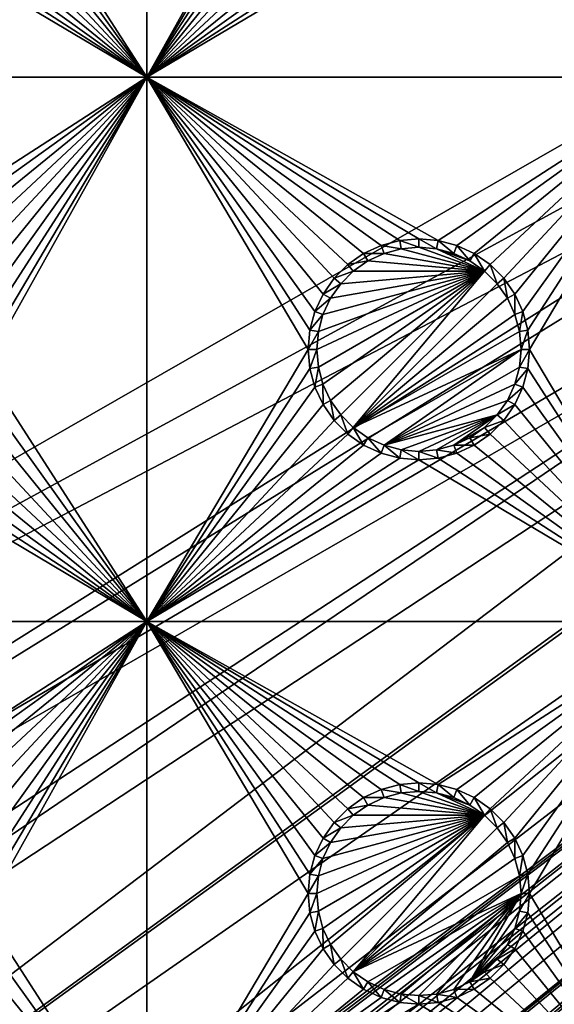
# Model space of a CAD drawing. Extents: x -150 to 150, y -570 to 0.
# Drawn here: x -101 to -86, y -513 to -486 of the extents above; entities that cross this region are included whole.
import ezdxf

# ---------------------------------------------------------------- set-up
doc = ezdxf.new("R2010")
doc.units = 0
for name, color, linetype in [('L2', 7, 'CONTINUOUS'), ('L3', 7, 'CONTINUOUS'), ('L5', 7, 'CONTINUOUS')]:
    doc.layers.add(name, color=color, linetype=linetype)

msp = doc.modelspace()

# ---------------------------------------------------------------- linework, layer by layer
at = {"layer": 'L2', "color": 250}
for points in [[(135.1, -332.2013, -61.37), (135.1, -567.3987, -61.37), (-135.1, -332.2013, -61.37)], [(-135.1, -332.2013, -61.37), (135.1, -567.3987, -61.37), (-135.1, -567.3987, -61.37)], [(-75, -482.8, -54.07), (-146.998, -375.5046, -59.3572), (-146.998, -524.0954, -59.3572)], [(-146.998, -524.0954, -59.3572), (-74.83684, -484.7713, -54.07), (-75, -482.8, -54.07)], [(-146.998, -524.0954, -59.3572), (-74.50028, -486.1012, -54.07), (-74.83684, -484.7713, -54.07)], [(-146.9973, -531.6492, -59.35775), (-74.50028, -486.1012, -54.07), (-146.998, -524.0954, -59.3572)], [(-146.9973, -531.6492, -59.35775), (-74.34893, -486.6991, -54.07), (-74.50028, -486.1012, -54.07)], [(-73.55031, -488.5177, -54.07), (-74.34893, -486.6991, -54.07), (-146.9973, -531.6492, -59.35775)], [(-73.14195, -489.1418, -54.07), (-73.55031, -488.5177, -54.07), (-146.9973, -531.6492, -59.35775)], [(-146.9968, -537.4272, -59.35818), (-73.14195, -489.1418, -54.07), (-146.9973, -531.6492, -59.35775)], [(-146.9963, -539.2034, -59.35853), (-73.14195, -489.1418, -54.07), (-146.9968, -537.4272, -59.35818)], [(-146.9963, -539.2034, -59.35853), (-72.4634, -490.1787, -54.07), (-73.14195, -489.1418, -54.07)], [(-146.9946, -546.7616, -59.36004), (-72.4634, -490.1787, -54.07), (-146.9963, -539.2034, -59.35853)], [(-146.9946, -546.7616, -59.36004), (-71.11353, -491.6414, -54.07), (-72.4634, -490.1787, -54.07)], [(-71.01883, -491.7149, -54.07), (-71.11353, -491.6414, -54.07), (-146.9946, -546.7616, -59.36004)], [(-71.01883, -491.7149, -54.07), (-146.9946, -546.7616, -59.36004), (-69.54526, -492.8577, -54.07)], [(-69.54526, -492.8577, -54.07), (-146.9946, -546.7616, -59.36004), (-146.9929, -554.3161, -59.36155)], [(-69.54526, -492.8577, -54.07), (-146.9929, -554.3161, -59.36155), (-68.25236, -493.5895, -54.07)], [(-66.98655, -494.0811, -54.07), (-68.25236, -493.5895, -54.07), (-146.9929, -554.3161, -59.36155)], [(-146.9929, -554.3161, -59.36155), (-146.9919, -554.6125, -59.36179), (-66.98655, -494.0811, -54.07)], [(-66.98655, -494.0811, -54.07), (-146.9919, -554.6125, -59.36179), (-146.9909, -554.9026, -59.36245)], [(-66.98655, -494.0811, -54.07), (-146.9909, -554.9026, -59.36245), (-146.8677, -556.4143, -59.36623)], [(-146.8677, -556.4143, -59.36623), (-146.8392, -556.7643, -59.36711), (-66.98655, -494.0811, -54.07)], [(-66.98655, -494.0811, -54.07), (-146.8392, -556.7643, -59.36711), (-146.6794, -557.4109, -59.3682)], [(-66.98655, -494.0811, -54.07), (-146.6794, -557.4109, -59.3682), (-66.4067, -494.3063, -54.07)], [(-66.4067, -494.3063, -54.07), (-146.6794, -557.4109, -59.3682), (-146.569, -557.8578, -59.36896)], [(-66.4067, -494.3063, -54.07), (-146.569, -557.8578, -59.36896), (-146.3658, -558.6801, -59.37036)], [(-146.1203, -559.2611, -59.37101), (-66.4067, -494.3063, -54.07), (-146.3658, -558.6801, -59.37036)], [(-145.6748, -560.3157, -59.3722), (-66.4067, -494.3063, -54.07), (-146.1203, -559.2611, -59.37101)], [(-145.6748, -560.3157, -59.3722), (-65.68722, -494.4559, -54.07), (-66.4067, -494.3063, -54.07)], [(-64.46198, -494.7106, -54.07), (-65.68722, -494.4559, -54.07), (-145.6748, -560.3157, -59.3722)], [(-64.46198, -494.7106, -54.07), (-145.6748, -560.3157, -59.3722), (-64.35584, -494.7171, -54.07)], [(-64.35584, -494.7171, -54.07), (-145.6748, -560.3157, -59.3722), (-145.6732, -560.3194, -59.37221)], [(-145.6732, -560.3194, -59.37221), (-145.561, -560.4997, -59.37232), (-64.35584, -494.7171, -54.07)], [(-64.35584, -494.7171, -54.07), (-145.561, -560.4997, -59.37232), (-144.7794, -561.7549, -59.3731)], [(-64.35584, -494.7171, -54.07), (-144.7794, -561.7549, -59.3731), (-144.6355, -561.986, -59.37325)], [(-144.6355, -561.986, -59.37325), (-144.4989, -562.1662, -59.37331), (-64.35584, -494.7171, -54.07)], [(-64.35584, -494.7171, -54.07), (-144.4989, -562.1662, -59.37331), (-143.9127, -562.8068, -59.37332)], [(-64.35584, -494.7171, -54.07), (-143.9127, -562.8068, -59.37332), (-143.8392, -562.8871, -59.37332)], [(-142.7871, -563.9184, -59.37311), (-64.35584, -494.7171, -54.07), (-143.8392, -562.8871, -59.37332)], [(-142.7871, -563.9184, -59.37311), (-63, -494.8, -54.07), (-64.35584, -494.7171, -54.07)], [(-141.6248, -564.829, -59.37242), (-63, -494.8, -54.07), (-142.7871, -563.9184, -59.37311)], [(-141.6248, -564.829, -59.37242), (-140.815, -565.3172, -59.37163), (-63, -494.8, -54.07)], [(-63, -494.8, -54.07), (-140.815, -565.3172, -59.37163), (-140.7901, -565.3282, -59.37159)], [(-63, -494.8, -54.07), (-140.7901, -565.3282, -59.37159), (-62.16535, -494.8, -54.07)], [(-62.16535, -494.8, -54.07), (-140.7901, -565.3282, -59.37159), (-139.9492, -565.702, -59.37039)], [(-62.16535, -494.8, -54.07), (-139.9492, -565.702, -59.37039), (-139.4373, -565.9296, -59.36966)], [(-138.977, -566.1342, -59.36901), (-62.16535, -494.8, -54.07), (-139.4373, -565.9296, -59.36966)], [(-138.1599, -566.344, -59.36726), (-61.3307, -494.8, -54.07), (-138.977, -566.1342, -59.36901)], [(-138.977, -566.1342, -59.36901), (-61.3307, -494.8, -54.07), (-62.16535, -494.8, -54.07)], [(-61.3307, -494.8, -54.07), (-138.1599, -566.344, -59.36726), (-138.0305, -566.3772, -59.36699)], [(-138.0305, -566.3772, -59.36699), (-137.0656, -566.6249, -59.36493), (-61.3307, -494.8, -54.07)], [(-61.3307, -494.8, -54.07), (-137.0656, -566.6249, -59.36493), (-136.5805, -566.6668, -59.36337)], [(-61.3307, -494.8, -54.07), (-136.5805, -566.6668, -59.36337), (-60.49605, -494.8, -54.07)], [(-60.49605, -494.8, -54.07), (-136.5805, -566.6668, -59.36337), (-136.2621, -566.6943, -59.36235)], [(-60.49605, -494.8, -54.07), (-136.2621, -566.6943, -59.36235), (-135.1033, -566.7945, -59.35864)], [(-134.7192, -566.7961, -59.35752), (-60.49605, -494.8, -54.07), (-135.1033, -566.7945, -59.35864)], [(-134.3202, -566.798, -59.3572), (-59.6614, -494.8, -54.07), (-134.7192, -566.7961, -59.35752)], [(-134.7192, -566.7961, -59.35752), (-59.6614, -494.8, -54.07), (-60.49605, -494.8, -54.07)], [(-59.6614, -494.8, -54.07), (-134.3202, -566.798, -59.3572), (59.6614, -494.8, -54.07)], [(59.6614, -494.8, -54.07), (-134.3202, -566.798, -59.3572), (134.3202, -566.798, -59.3572)]]:
    msp.add_3dface(points, dxfattribs=at)
at = {"layer": 'L3', "color": 250}
for points in [[(120.3, -560.3, -71.27), (120.3, -339.3, -71.27), (-120.3, -560.3, -71.27)], [(-120.3, -560.3, -71.27), (120.3, -339.3, -71.27), (-120.3, -339.3, -71.27)], [(-97.5, -472.3, -72.87), (-97.5, -487.3, -72.87), (-101.9963, -480.3296, -72.87)], [(-93.00366, -479.2704, -72.87), (-97.5, -487.3, -72.87), (-97.5, -472.3, -72.87)], [(-82.5, -487.3, -72.87), (-86.95, -479.8, -72.87), (-82.5, -472.3, -72.87)], [(-93.00366, -479.2704, -72.87), (-93.05, -479.8, -72.87), (-97.5, -487.3, -72.87)], [(-97.5, -487.3, -72.87), (-93.05, -479.8, -72.87), (-93.00366, -480.3296, -72.87)], [(-82.5, -487.3, -72.87), (-86.99634, -480.3296, -72.87), (-86.95, -479.8, -72.87)], [(-97.5, -487.3, -72.87), (-102.1339, -480.8432, -72.87), (-101.9963, -480.3296, -72.87)], [(-97.5, -487.3, -72.87), (-93.00366, -480.3296, -72.87), (-92.86606, -480.8432, -72.87)], [(-87.13394, -480.8432, -72.87), (-86.99634, -480.3296, -72.87), (-82.5, -487.3, -72.87)], [(-97.5, -487.3, -72.87), (-102.3586, -481.325, -72.87), (-102.1339, -480.8432, -72.87)], [(-92.86606, -480.8432, -72.87), (-92.64138, -481.325, -72.87), (-97.5, -487.3, -72.87)], [(-82.5, -487.3, -72.87), (-87.35862, -481.325, -72.87), (-87.13394, -480.8432, -72.87)], [(-102.6636, -481.7605, -72.87), (-102.3586, -481.325, -72.87), (-97.5, -487.3, -72.87)], [(-97.5, -487.3, -72.87), (-92.64138, -481.325, -72.87), (-92.33644, -481.7605, -72.87)], [(-82.5, -487.3, -72.87), (-87.66356, -481.7605, -72.87), (-87.35862, -481.325, -72.87)], [(-103.0395, -482.1364, -72.87), (-102.6636, -481.7605, -72.87), (-97.5, -487.3, -72.87)], [(-97.5, -487.3, -72.87), (-92.33644, -481.7605, -72.87), (-91.9605, -482.1364, -72.87)], [(-82.5, -487.3, -72.87), (-88.0395, -482.1364, -72.87), (-87.66356, -481.7605, -72.87)], [(-97.5, -487.3, -72.87), (-103.475, -482.4414, -72.87), (-103.0395, -482.1364, -72.87)], [(-91.9605, -482.1364, -72.87), (-91.525, -482.4414, -72.87), (-97.5, -487.3, -72.87)], [(-88.475, -482.4414, -72.87), (-88.0395, -482.1364, -72.87), (-82.5, -487.3, -72.87)], [(-97.5, -487.3, -72.87), (-103.9568, -482.6661, -72.87), (-103.475, -482.4414, -72.87)], [(-97.5, -487.3, -72.87), (-91.525, -482.4414, -72.87), (-91.04316, -482.6661, -72.87)], [(-82.5, -487.3, -72.87), (-88.95684, -482.6661, -72.87), (-88.475, -482.4414, -72.87)], [(-97.5, -487.3, -72.87), (-112.5, -487.3, -72.87), (-105, -482.85, -72.87)], [(-97.5, -487.3, -72.87), (-105, -482.85, -72.87), (-104.4704, -482.8037, -72.87)], [(-104.4704, -482.8037, -72.87), (-103.9568, -482.6661, -72.87), (-97.5, -487.3, -72.87)], [(-97.5, -487.3, -72.87), (-91.04316, -482.6661, -72.87), (-90.52963, -482.8037, -72.87)], [(-90.52963, -482.8037, -72.87), (-90, -482.85, -72.87), (-97.5, -487.3, -72.87)], [(-97.5, -487.3, -72.87), (-90, -482.85, -72.87), (-82.5, -487.3, -72.87)], [(-90, -482.85, -72.87), (-89.47037, -482.8037, -72.87), (-82.5, -487.3, -72.87)], [(-82.5, -487.3, -72.87), (-89.47037, -482.8037, -72.87), (-88.95684, -482.6661, -72.87)], [(-104.4704, -491.7963, -72.87), (-112.5, -487.3, -72.87), (-97.5, -487.3, -72.87)], [(-97.5, -487.3, -72.87), (-103.9568, -491.9339, -72.87), (-104.4704, -491.7963, -72.87)], [(-97.5, -487.3, -72.87), (-103.475, -492.1586, -72.87), (-103.9568, -491.9339, -72.87)], [(-103.0395, -492.4636, -72.87), (-103.475, -492.1586, -72.87), (-97.5, -487.3, -72.87)], [(-97.5, -487.3, -72.87), (-102.6636, -492.8395, -72.87), (-103.0395, -492.4636, -72.87)], [(-97.5, -487.3, -72.87), (-102.3586, -493.275, -72.87), (-102.6636, -492.8395, -72.87)], [(-102.1339, -493.7568, -72.87), (-102.3586, -493.275, -72.87), (-97.5, -487.3, -72.87)], [(-97.5, -487.3, -72.87), (-101.9963, -494.2704, -72.87), (-102.1339, -493.7568, -72.87)], [(-101.9963, -495.3296, -72.87), (-97.5, -487.3, -72.87), (-97.5, -502.3, -72.87)], [(-101.9963, -495.3296, -72.87), (-101.95, -494.8, -72.87), (-97.5, -487.3, -72.87)], [(-97.5, -487.3, -72.87), (-101.95, -494.8, -72.87), (-101.9963, -494.2704, -72.87)], [(-97.5, -487.3, -72.87), (-93.00366, -494.2704, -72.87), (-93.05, -494.8, -72.87)], [(-92.33644, -492.8395, -72.87), (-92.64138, -493.275, -72.87), (-97.5, -487.3, -72.87)], [(-97.5, -487.3, -72.87), (-92.64138, -493.275, -72.87), (-92.86606, -493.7568, -72.87)], [(-97.5, -487.3, -72.87), (-92.86606, -493.7568, -72.87), (-93.00366, -494.2704, -72.87)], [(-89.47037, -491.7963, -72.87), (-90, -491.75, -72.87), (-97.5, -487.3, -72.87)], [(-97.5, -487.3, -72.87), (-90, -491.75, -72.87), (-90.52963, -491.7963, -72.87)], [(-97.5, -487.3, -72.87), (-90.52963, -491.7963, -72.87), (-91.04316, -491.9339, -72.87)], [(-91.04316, -491.9339, -72.87), (-91.525, -492.1586, -72.87), (-97.5, -487.3, -72.87)], [(-97.5, -487.3, -72.87), (-91.525, -492.1586, -72.87), (-91.9605, -492.4636, -72.87)], [(-97.5, -487.3, -72.87), (-91.9605, -492.4636, -72.87), (-92.33644, -492.8395, -72.87)], [(-97.5, -502.3, -72.87), (-97.5, -487.3, -72.87), (-93.05, -494.8, -72.87)], [(-97.5, -487.3, -72.87), (-82.5, -487.3, -72.87), (-89.47037, -491.7963, -72.87)], [(-89.47037, -491.7963, -72.87), (-82.5, -487.3, -72.87), (-88.95684, -491.9339, -72.87)], [(-82.5, -487.3, -72.87), (-88.475, -492.1586, -72.87), (-88.95684, -491.9339, -72.87)], [(-82.5, -487.3, -72.87), (-88.0395, -492.4636, -72.87), (-88.475, -492.1586, -72.87)], [(-87.66356, -492.8395, -72.87), (-88.0395, -492.4636, -72.87), (-82.5, -487.3, -72.87)], [(-82.5, -487.3, -72.87), (-87.35862, -493.275, -72.87), (-87.66356, -492.8395, -72.87)], [(-82.5, -487.3, -72.87), (-87.13394, -493.7568, -72.87), (-87.35862, -493.275, -72.87)], [(-86.99634, -494.2704, -72.87), (-87.13394, -493.7568, -72.87), (-82.5, -487.3, -72.87)], [(-86.99634, -494.2704, -72.87), (-82.5, -487.3, -72.87), (-86.95, -494.8, -72.87)], [(-86.95, -494.8, -72.87), (-82.5, -487.3, -72.87), (-82.5, -502.3, -72.87)], [(-90.52963, -491.7963, -72.87), (-90.48867, -492.0286, -77.37), (-91.04316, -491.9339, -72.87)], [(-90, -491.75, -72.87), (-90, -491.9858, -77.37), (-90.52963, -491.7963, -72.87)], [(-90.52963, -491.7963, -72.87), (-90, -491.9858, -77.37), (-90.48867, -492.0286, -77.37)], [(-89.47037, -491.7963, -72.87), (-89.51133, -492.0286, -77.37), (-90, -491.75, -72.87)], [(-90, -491.75, -72.87), (-89.51133, -492.0286, -77.37), (-90, -491.9858, -77.37)], [(-89.47037, -491.7963, -72.87), (-89.0375, -492.1556, -77.37), (-89.51133, -492.0286, -77.37)], [(-88.95684, -491.9339, -72.87), (-89.0375, -492.1556, -77.37), (-89.47037, -491.7963, -72.87)], [(-91.04316, -491.9339, -72.87), (-90.9625, -492.1556, -77.37), (-91.525, -492.1586, -72.87)], [(-91.04316, -491.9339, -72.87), (-90.48867, -492.0286, -77.37), (-90.9625, -492.1556, -77.37)], [(-88.19109, -492.6442, -77.37), (-90.9625, -492.1556, -77.37), (-90.48867, -492.0286, -77.37)], [(-90.48867, -492.0286, -77.37), (-90, -491.9858, -77.37), (-88.19109, -492.6442, -77.37)], [(-88.19109, -492.6442, -77.37), (-90, -491.9858, -77.37), (-89.51133, -492.0286, -77.37)], [(-88.19109, -492.6442, -77.37), (-89.51133, -492.0286, -77.37), (-88.59292, -492.3629, -77.37)], [(-88.59292, -492.3629, -77.37), (-89.51133, -492.0286, -77.37), (-89.0375, -492.1556, -77.37)], [(-88.95684, -491.9339, -72.87), (-88.59292, -492.3629, -77.37), (-89.0375, -492.1556, -77.37)], [(-88.475, -492.1586, -72.87), (-88.59292, -492.3629, -77.37), (-88.95684, -491.9339, -72.87)], [(-91.525, -492.1586, -72.87), (-91.40708, -492.3629, -77.37), (-91.9605, -492.4636, -72.87)], [(-91.525, -492.1586, -72.87), (-90.9625, -492.1556, -77.37), (-91.40708, -492.3629, -77.37)], [(-88.19109, -492.6442, -77.37), (-91.40708, -492.3629, -77.37), (-90.9625, -492.1556, -77.37)], [(-88.475, -492.1586, -72.87), (-88.19109, -492.6442, -77.37), (-88.59292, -492.3629, -77.37)], [(-88.0395, -492.4636, -72.87), (-88.19109, -492.6442, -77.37), (-88.475, -492.1586, -72.87)], [(-91.9605, -492.4636, -72.87), (-91.80891, -492.6442, -77.37), (-92.33644, -492.8395, -72.87)], [(-91.9605, -492.4636, -72.87), (-91.40708, -492.3629, -77.37), (-91.80891, -492.6442, -77.37)], [(-91.80891, -492.6442, -77.37), (-91.40708, -492.3629, -77.37), (-88.19109, -492.6442, -77.37)], [(-88.0395, -492.4636, -72.87), (-87.84422, -492.9911, -77.37), (-88.19109, -492.6442, -77.37)], [(-87.66356, -492.8395, -72.87), (-87.84422, -492.9911, -77.37), (-88.0395, -492.4636, -72.87)], [(-92.77141, -495.2887, -77.37), (-92.81416, -494.8, -77.37), (-88.19109, -492.6442, -77.37)], [(-88.19109, -492.6442, -77.37), (-92.81416, -494.8, -77.37), (-92.77141, -494.3113, -77.37)], [(-88.19109, -492.6442, -77.37), (-92.64445, -495.7625, -77.37), (-92.77141, -495.2887, -77.37)], [(-88.19109, -492.6442, -77.37), (-92.77141, -494.3113, -77.37), (-92.64445, -493.8375, -77.37)], [(-88.19109, -492.6442, -77.37), (-92.43714, -496.2071, -77.37), (-92.64445, -495.7625, -77.37)], [(-92.64445, -493.8375, -77.37), (-92.43714, -493.3929, -77.37), (-88.19109, -492.6442, -77.37)], [(-92.33644, -492.8395, -72.87), (-92.15578, -492.9911, -77.37), (-92.64138, -493.275, -72.87)], [(-92.15578, -496.6089, -77.37), (-92.43714, -496.2071, -77.37), (-88.19109, -492.6442, -77.37)], [(-88.19109, -492.6442, -77.37), (-92.43714, -493.3929, -77.37), (-92.15578, -492.9911, -77.37)], [(-92.33644, -492.8395, -72.87), (-91.80891, -492.6442, -77.37), (-92.15578, -492.9911, -77.37)], [(-88.19109, -492.6442, -77.37), (-91.80891, -496.9558, -77.37), (-92.15578, -496.6089, -77.37)], [(-88.19109, -492.6442, -77.37), (-92.15578, -492.9911, -77.37), (-91.80891, -492.6442, -77.37)], [(-88.19109, -492.6442, -77.37), (-87.84422, -492.9911, -77.37), (-91.80891, -496.9558, -77.37)], [(-87.66356, -492.8395, -72.87), (-87.56286, -493.3929, -77.37), (-87.84422, -492.9911, -77.37)], [(-87.35862, -493.275, -72.87), (-87.56286, -493.3929, -77.37), (-87.66356, -492.8395, -72.87)], [(-92.64138, -493.275, -72.87), (-92.15578, -492.9911, -77.37), (-92.43714, -493.3929, -77.37)], [(-91.80891, -496.9558, -77.37), (-87.84422, -492.9911, -77.37), (-87.56286, -493.3929, -77.37)], [(-92.64138, -493.275, -72.87), (-92.43714, -493.3929, -77.37), (-92.86606, -493.7568, -72.87)], [(-92.86606, -493.7568, -72.87), (-92.43714, -493.3929, -77.37), (-92.64445, -493.8375, -77.37)], [(-91.80891, -496.9558, -77.37), (-87.56286, -493.3929, -77.37), (-87.35555, -493.8375, -77.37)], [(-87.35862, -493.275, -72.87), (-87.35555, -493.8375, -77.37), (-87.56286, -493.3929, -77.37)], [(-87.13394, -493.7568, -72.87), (-87.35555, -493.8375, -77.37), (-87.35862, -493.275, -72.87)], [(-92.86606, -493.7568, -72.87), (-92.64445, -493.8375, -77.37), (-93.00366, -494.2704, -72.87)], [(-93.00366, -494.2704, -72.87), (-92.64445, -493.8375, -77.37), (-92.77141, -494.3113, -77.37)], [(-87.35555, -493.8375, -77.37), (-87.22859, -494.3113, -77.37), (-91.80891, -496.9558, -77.37)], [(-87.13394, -493.7568, -72.87), (-87.22859, -494.3113, -77.37), (-87.35555, -493.8375, -77.37)], [(-86.99634, -494.2704, -72.87), (-87.22859, -494.3113, -77.37), (-87.13394, -493.7568, -72.87)], [(-93.00366, -494.2704, -72.87), (-92.77141, -494.3113, -77.37), (-93.05, -494.8, -72.87)], [(-93.05, -494.8, -72.87), (-92.77141, -494.3113, -77.37), (-92.81416, -494.8, -77.37)], [(-91.80891, -496.9558, -77.37), (-87.22859, -494.3113, -77.37), (-87.18584, -494.8, -77.37)], [(-86.99634, -494.2704, -72.87), (-87.18584, -494.8, -77.37), (-87.22859, -494.3113, -77.37)], [(-86.95, -494.8, -72.87), (-87.18584, -494.8, -77.37), (-86.99634, -494.2704, -72.87)], [(-97.5, -502.3, -72.87), (-93.05, -494.8, -72.87), (-93.00366, -495.3296, -72.87)], [(-93.05, -494.8, -72.87), (-92.81416, -494.8, -77.37), (-93.00366, -495.3296, -72.87)], [(-93.00366, -495.3296, -72.87), (-92.81416, -494.8, -77.37), (-92.77141, -495.2887, -77.37)], [(-91.80891, -496.9558, -77.37), (-87.18584, -494.8, -77.37), (-91.40708, -497.2371, -77.37)], [(-91.40708, -497.2371, -77.37), (-87.18584, -494.8, -77.37), (-90.9625, -497.4445, -77.37)], [(-90.9625, -497.4445, -77.37), (-87.18584, -494.8, -77.37), (-87.22859, -495.2887, -77.37)], [(-86.99634, -495.3296, -72.87), (-87.22859, -495.2887, -77.37), (-86.95, -494.8, -72.87)], [(-86.95, -494.8, -72.87), (-87.22859, -495.2887, -77.37), (-87.18584, -494.8, -77.37)], [(-86.95, -494.8, -72.87), (-82.5, -502.3, -72.87), (-86.99634, -495.3296, -72.87)], [(-97.5, -502.3, -72.87), (-102.1339, -495.8432, -72.87), (-101.9963, -495.3296, -72.87)], [(-93.00366, -495.3296, -72.87), (-92.86606, -495.8432, -72.87), (-97.5, -502.3, -72.87)], [(-93.00366, -495.3296, -72.87), (-92.77141, -495.2887, -77.37), (-92.86606, -495.8432, -72.87)], [(-92.86606, -495.8432, -72.87), (-92.77141, -495.2887, -77.37), (-92.64445, -495.7625, -77.37)], [(-90.9625, -497.4445, -77.37), (-87.22859, -495.2887, -77.37), (-87.35555, -495.7625, -77.37)], [(-86.99634, -495.3296, -72.87), (-87.35555, -495.7625, -77.37), (-87.22859, -495.2887, -77.37)], [(-87.13394, -495.8432, -72.87), (-87.35555, -495.7625, -77.37), (-86.99634, -495.3296, -72.87)], [(-86.99634, -495.3296, -72.87), (-82.5, -502.3, -72.87), (-87.13394, -495.8432, -72.87)], [(-97.5, -502.3, -72.87), (-102.3586, -496.325, -72.87), (-102.1339, -495.8432, -72.87)], [(-92.86606, -495.8432, -72.87), (-92.64138, -496.325, -72.87), (-97.5, -502.3, -72.87)], [(-92.86606, -495.8432, -72.87), (-92.64445, -495.7625, -77.37), (-92.64138, -496.325, -72.87)], [(-92.64138, -496.325, -72.87), (-92.64445, -495.7625, -77.37), (-92.43714, -496.2071, -77.37)], [(-87.35555, -495.7625, -77.37), (-87.56286, -496.2071, -77.37), (-90.9625, -497.4445, -77.37)], [(-87.13394, -495.8432, -72.87), (-87.56286, -496.2071, -77.37), (-87.35555, -495.7625, -77.37)], [(-87.35862, -496.325, -72.87), (-87.56286, -496.2071, -77.37), (-87.13394, -495.8432, -72.87)], [(-82.5, -502.3, -72.87), (-87.35862, -496.325, -72.87), (-87.13394, -495.8432, -72.87)], [(-102.6636, -496.7605, -72.87), (-102.3586, -496.325, -72.87), (-97.5, -502.3, -72.87)], [(-97.5, -502.3, -72.87), (-92.64138, -496.325, -72.87), (-92.33644, -496.7605, -72.87)], [(-92.64138, -496.325, -72.87), (-92.43714, -496.2071, -77.37), (-92.33644, -496.7605, -72.87)], [(-92.33644, -496.7605, -72.87), (-92.43714, -496.2071, -77.37), (-92.15578, -496.6089, -77.37)], [(-90.9625, -497.4445, -77.37), (-87.56286, -496.2071, -77.37), (-87.84422, -496.6089, -77.37)], [(-87.35862, -496.325, -72.87), (-87.84422, -496.6089, -77.37), (-87.56286, -496.2071, -77.37)], [(-87.66356, -496.7605, -72.87), (-87.84422, -496.6089, -77.37), (-87.35862, -496.325, -72.87)], [(-82.5, -502.3, -72.87), (-87.66356, -496.7605, -72.87), (-87.35862, -496.325, -72.87)], [(-92.33644, -496.7605, -72.87), (-92.15578, -496.6089, -77.37), (-91.9605, -497.1364, -72.87)], [(-91.9605, -497.1364, -72.87), (-92.15578, -496.6089, -77.37), (-91.80891, -496.9558, -77.37)], [(-90.9625, -497.4445, -77.37), (-87.84422, -496.6089, -77.37), (-90.48867, -497.5714, -77.37)], [(-90.48867, -497.5714, -77.37), (-87.84422, -496.6089, -77.37), (-90, -497.6142, -77.37)], [(-87.84422, -496.6089, -77.37), (-89.51133, -497.5714, -77.37), (-90, -497.6142, -77.37)], [(-87.84422, -496.6089, -77.37), (-89.0375, -497.4445, -77.37), (-89.51133, -497.5714, -77.37)], [(-88.19109, -496.9558, -77.37), (-89.0375, -497.4445, -77.37), (-87.84422, -496.6089, -77.37)], [(-87.66356, -496.7605, -72.87), (-88.19109, -496.9558, -77.37), (-87.84422, -496.6089, -77.37)], [(-103.0395, -497.1364, -72.87), (-102.6636, -496.7605, -72.87), (-97.5, -502.3, -72.87)], [(-97.5, -502.3, -72.87), (-92.33644, -496.7605, -72.87), (-91.9605, -497.1364, -72.87)], [(-91.9605, -497.1364, -72.87), (-91.80891, -496.9558, -77.37), (-91.525, -497.4414, -72.87)], [(-91.525, -497.4414, -72.87), (-91.80891, -496.9558, -77.37), (-91.40708, -497.2371, -77.37)], [(-88.19109, -496.9558, -77.37), (-88.59292, -497.2371, -77.37), (-89.0375, -497.4445, -77.37)], [(-88.0395, -497.1364, -72.87), (-88.59292, -497.2371, -77.37), (-88.19109, -496.9558, -77.37)], [(-88.0395, -497.1364, -72.87), (-88.19109, -496.9558, -77.37), (-87.66356, -496.7605, -72.87)], [(-82.5, -502.3, -72.87), (-88.0395, -497.1364, -72.87), (-87.66356, -496.7605, -72.87)], [(-97.5, -502.3, -72.87), (-103.475, -497.4414, -72.87), (-103.0395, -497.1364, -72.87)], [(-91.9605, -497.1364, -72.87), (-91.525, -497.4414, -72.87), (-97.5, -502.3, -72.87)], [(-91.525, -497.4414, -72.87), (-91.40708, -497.2371, -77.37), (-91.04316, -497.6661, -72.87)], [(-91.04316, -497.6661, -72.87), (-91.40708, -497.2371, -77.37), (-90.9625, -497.4445, -77.37)], [(-88.475, -497.4414, -72.87), (-89.0375, -497.4445, -77.37), (-88.59292, -497.2371, -77.37)], [(-88.475, -497.4414, -72.87), (-88.59292, -497.2371, -77.37), (-88.0395, -497.1364, -72.87)], [(-88.475, -497.4414, -72.87), (-88.0395, -497.1364, -72.87), (-82.5, -502.3, -72.87)], [(-97.5, -502.3, -72.87), (-103.9568, -497.6661, -72.87), (-103.475, -497.4414, -72.87)], [(-97.5, -502.3, -72.87), (-91.525, -497.4414, -72.87), (-91.04316, -497.6661, -72.87)], [(-91.04316, -497.6661, -72.87), (-90.9625, -497.4445, -77.37), (-90.52963, -497.8037, -72.87)], [(-90.52963, -497.8037, -72.87), (-90.9625, -497.4445, -77.37), (-90.48867, -497.5714, -77.37)], [(-88.95684, -497.6661, -72.87), (-89.51133, -497.5714, -77.37), (-89.0375, -497.4445, -77.37)], [(-88.95684, -497.6661, -72.87), (-89.0375, -497.4445, -77.37), (-88.475, -497.4414, -72.87)], [(-82.5, -502.3, -72.87), (-88.95684, -497.6661, -72.87), (-88.475, -497.4414, -72.87)], [(-104.4704, -497.8037, -72.87), (-103.9568, -497.6661, -72.87), (-97.5, -502.3, -72.87)], [(-97.5, -502.3, -72.87), (-91.04316, -497.6661, -72.87), (-90.52963, -497.8037, -72.87)], [(-90.52963, -497.8037, -72.87), (-90.48867, -497.5714, -77.37), (-90, -497.85, -72.87)], [(-90, -497.85, -72.87), (-90.48867, -497.5714, -77.37), (-90, -497.6142, -77.37)], [(-89.47037, -497.8037, -72.87), (-90, -497.6142, -77.37), (-89.51133, -497.5714, -77.37)], [(-90, -497.85, -72.87), (-90, -497.6142, -77.37), (-89.47037, -497.8037, -72.87)], [(-89.47037, -497.8037, -72.87), (-89.51133, -497.5714, -77.37), (-88.95684, -497.6661, -72.87)], [(-82.5, -502.3, -72.87), (-89.47037, -497.8037, -72.87), (-88.95684, -497.6661, -72.87)], [(-97.5, -502.3, -72.87), (-112.5, -502.3, -72.87), (-105, -497.85, -72.87)], [(-97.5, -502.3, -72.87), (-105, -497.85, -72.87), (-104.4704, -497.8037, -72.87)], [(-90.52963, -497.8037, -72.87), (-90, -497.85, -72.87), (-97.5, -502.3, -72.87)], [(-97.5, -502.3, -72.87), (-90, -497.85, -72.87), (-82.5, -502.3, -72.87)], [(-90, -497.85, -72.87), (-89.47037, -497.8037, -72.87), (-82.5, -502.3, -72.87)], [(-104.4704, -506.7964, -72.87), (-112.5, -502.3, -72.87), (-97.5, -502.3, -72.87)], [(-97.5, -502.3, -72.87), (-103.9568, -506.9339, -72.87), (-104.4704, -506.7964, -72.87)], [(-97.5, -502.3, -72.87), (-103.475, -507.1586, -72.87), (-103.9568, -506.9339, -72.87)], [(-103.0395, -507.4636, -72.87), (-103.475, -507.1586, -72.87), (-97.5, -502.3, -72.87)], [(-97.5, -502.3, -72.87), (-102.6636, -507.8395, -72.87), (-103.0395, -507.4636, -72.87)], [(-97.5, -502.3, -72.87), (-102.3586, -508.275, -72.87), (-102.6636, -507.8395, -72.87)], [(-102.1339, -508.7568, -72.87), (-102.3586, -508.275, -72.87), (-97.5, -502.3, -72.87)], [(-97.5, -502.3, -72.87), (-101.9963, -509.2704, -72.87), (-102.1339, -508.7568, -72.87)], [(-101.9963, -510.3296, -72.87), (-97.5, -502.3, -72.87), (-97.5, -517.3, -72.87)], [(-101.9963, -510.3296, -72.87), (-101.95, -509.8, -72.87), (-97.5, -502.3, -72.87)], [(-97.5, -502.3, -72.87), (-101.95, -509.8, -72.87), (-101.9963, -509.2704, -72.87)], [(-97.5, -502.3, -72.87), (-93.00366, -509.2704, -72.87), (-93.05, -509.8, -72.87)], [(-92.33644, -507.8395, -72.87), (-92.64138, -508.275, -72.87), (-97.5, -502.3, -72.87)], [(-97.5, -502.3, -72.87), (-92.64138, -508.275, -72.87), (-92.86606, -508.7568, -72.87)], [(-97.5, -502.3, -72.87), (-92.86606, -508.7568, -72.87), (-93.00366, -509.2704, -72.87)], [(-89.47037, -506.7964, -72.87), (-90, -506.75, -72.87), (-97.5, -502.3, -72.87)], [(-97.5, -502.3, -72.87), (-90, -506.75, -72.87), (-90.52963, -506.7964, -72.87)], [(-97.5, -502.3, -72.87), (-90.52963, -506.7964, -72.87), (-91.04316, -506.9339, -72.87)], [(-91.04316, -506.9339, -72.87), (-91.525, -507.1586, -72.87), (-97.5, -502.3, -72.87)], [(-97.5, -502.3, -72.87), (-91.525, -507.1586, -72.87), (-91.9605, -507.4636, -72.87)], [(-97.5, -502.3, -72.87), (-91.9605, -507.4636, -72.87), (-92.33644, -507.8395, -72.87)], [(-97.5, -517.3, -72.87), (-97.5, -502.3, -72.87), (-93.05, -509.8, -72.87)], [(-97.5, -502.3, -72.87), (-82.5, -502.3, -72.87), (-89.47037, -506.7964, -72.87)], [(-89.47037, -506.7964, -72.87), (-82.5, -502.3, -72.87), (-88.95684, -506.9339, -72.87)], [(-82.5, -502.3, -72.87), (-88.475, -507.1586, -72.87), (-88.95684, -506.9339, -72.87)], [(-82.5, -502.3, -72.87), (-88.0395, -507.4636, -72.87), (-88.475, -507.1586, -72.87)], [(-87.66356, -507.8395, -72.87), (-88.0395, -507.4636, -72.87), (-82.5, -502.3, -72.87)], [(-82.5, -502.3, -72.87), (-87.35862, -508.275, -72.87), (-87.66356, -507.8395, -72.87)], [(-87.13394, -508.7568, -72.87), (-87.35862, -508.275, -72.87), (-82.5, -502.3, -72.87)], [(-82.5, -502.3, -72.87), (-86.99634, -509.2704, -72.87), (-87.13394, -508.7568, -72.87)], [(-82.5, -502.3, -72.87), (-86.95, -509.8, -72.87), (-86.99634, -509.2704, -72.87)], [(-82.5, -517.3, -72.87), (-86.95, -509.8, -72.87), (-82.5, -502.3, -72.87)], [(-91.04316, -506.9339, -72.87), (-90.9625, -507.1555, -77.37), (-91.525, -507.1586, -72.87)], [(-90.52963, -506.7964, -72.87), (-90.48867, -507.0286, -77.37), (-91.04316, -506.9339, -72.87)], [(-91.04316, -506.9339, -72.87), (-90.48867, -507.0286, -77.37), (-90.9625, -507.1555, -77.37)], [(-90, -506.75, -72.87), (-90, -506.9858, -77.37), (-90.52963, -506.7964, -72.87)], [(-90.52963, -506.7964, -72.87), (-90, -506.9858, -77.37), (-90.48867, -507.0286, -77.37)], [(-90.48867, -507.0286, -77.37), (-90, -506.9858, -77.37), (-88.19109, -507.6442, -77.37)], [(-89.47037, -506.7964, -72.87), (-89.51133, -507.0286, -77.37), (-90, -506.75, -72.87)], [(-90, -506.75, -72.87), (-89.51133, -507.0286, -77.37), (-90, -506.9858, -77.37)], [(-88.19109, -507.6442, -77.37), (-90, -506.9858, -77.37), (-89.51133, -507.0286, -77.37)], [(-89.47037, -506.7964, -72.87), (-89.0375, -507.1555, -77.37), (-89.51133, -507.0286, -77.37)], [(-88.95684, -506.9339, -72.87), (-89.0375, -507.1555, -77.37), (-89.47037, -506.7964, -72.87)], [(-88.95684, -506.9339, -72.87), (-88.59292, -507.3628, -77.37), (-89.0375, -507.1555, -77.37)], [(-88.475, -507.1586, -72.87), (-88.59292, -507.3628, -77.37), (-88.95684, -506.9339, -72.87)], [(-91.525, -507.1586, -72.87), (-91.40708, -507.3628, -77.37), (-91.9605, -507.4636, -72.87)], [(-91.525, -507.1586, -72.87), (-90.9625, -507.1555, -77.37), (-91.40708, -507.3628, -77.37)], [(-88.19109, -507.6442, -77.37), (-91.40708, -507.3628, -77.37), (-90.9625, -507.1555, -77.37)], [(-88.19109, -507.6442, -77.37), (-90.9625, -507.1555, -77.37), (-90.48867, -507.0286, -77.37)], [(-88.19109, -507.6442, -77.37), (-89.51133, -507.0286, -77.37), (-88.59292, -507.3628, -77.37)], [(-88.59292, -507.3628, -77.37), (-89.51133, -507.0286, -77.37), (-89.0375, -507.1555, -77.37)], [(-88.475, -507.1586, -72.87), (-88.19109, -507.6442, -77.37), (-88.59292, -507.3628, -77.37)], [(-88.0395, -507.4636, -72.87), (-88.19109, -507.6442, -77.37), (-88.475, -507.1586, -72.87)], [(-91.9605, -507.4636, -72.87), (-91.80891, -507.6442, -77.37), (-92.33644, -507.8395, -72.87)], [(-91.9605, -507.4636, -72.87), (-91.40708, -507.3628, -77.37), (-91.80891, -507.6442, -77.37)], [(-91.80891, -507.6442, -77.37), (-91.40708, -507.3628, -77.37), (-88.19109, -507.6442, -77.37)], [(-88.0395, -507.4636, -72.87), (-87.84422, -507.9911, -77.37), (-88.19109, -507.6442, -77.37)], [(-87.66356, -507.8395, -72.87), (-87.84422, -507.9911, -77.37), (-88.0395, -507.4636, -72.87)], [(-92.77141, -510.2887, -77.37), (-92.81416, -509.8, -77.37), (-88.19109, -507.6442, -77.37)], [(-88.19109, -507.6442, -77.37), (-92.81416, -509.8, -77.37), (-92.77141, -509.3113, -77.37)], [(-88.19109, -507.6442, -77.37), (-92.64445, -510.7625, -77.37), (-92.77141, -510.2887, -77.37)], [(-88.19109, -507.6442, -77.37), (-92.77141, -509.3113, -77.37), (-92.64445, -508.8375, -77.37)], [(-88.19109, -507.6442, -77.37), (-92.43714, -511.2071, -77.37), (-92.64445, -510.7625, -77.37)], [(-92.64445, -508.8375, -77.37), (-92.43714, -508.3929, -77.37), (-88.19109, -507.6442, -77.37)], [(-92.15578, -511.6089, -77.37), (-92.43714, -511.2071, -77.37), (-88.19109, -507.6442, -77.37)], [(-88.19109, -507.6442, -77.37), (-92.43714, -508.3929, -77.37), (-92.15578, -507.9911, -77.37)], [(-92.33644, -507.8395, -72.87), (-91.80891, -507.6442, -77.37), (-92.15578, -507.9911, -77.37)], [(-88.19109, -507.6442, -77.37), (-91.80891, -511.9558, -77.37), (-92.15578, -511.6089, -77.37)], [(-88.19109, -507.6442, -77.37), (-92.15578, -507.9911, -77.37), (-91.80891, -507.6442, -77.37)], [(-88.19109, -507.6442, -77.37), (-87.84422, -507.9911, -77.37), (-91.80891, -511.9558, -77.37)], [(-92.33644, -507.8395, -72.87), (-92.15578, -507.9911, -77.37), (-92.64138, -508.275, -72.87)], [(-92.64138, -508.275, -72.87), (-92.15578, -507.9911, -77.37), (-92.43714, -508.3929, -77.37)], [(-91.80891, -511.9558, -77.37), (-87.84422, -507.9911, -77.37), (-87.56286, -508.3929, -77.37)], [(-87.66356, -507.8395, -72.87), (-87.56286, -508.3929, -77.37), (-87.84422, -507.9911, -77.37)], [(-87.35862, -508.275, -72.87), (-87.56286, -508.3929, -77.37), (-87.66356, -507.8395, -72.87)], [(-92.64138, -508.275, -72.87), (-92.43714, -508.3929, -77.37), (-92.86606, -508.7568, -72.87)], [(-87.35862, -508.275, -72.87), (-87.35555, -508.8375, -77.37), (-87.56286, -508.3929, -77.37)], [(-87.13394, -508.7568, -72.87), (-87.35555, -508.8375, -77.37), (-87.35862, -508.275, -72.87)], [(-92.86606, -508.7568, -72.87), (-92.43714, -508.3929, -77.37), (-92.64445, -508.8375, -77.37)], [(-91.80891, -511.9558, -77.37), (-87.56286, -508.3929, -77.37), (-87.35555, -508.8375, -77.37)], [(-92.86606, -508.7568, -72.87), (-92.64445, -508.8375, -77.37), (-93.00366, -509.2704, -72.87)], [(-93.00366, -509.2704, -72.87), (-92.64445, -508.8375, -77.37), (-92.77141, -509.3113, -77.37)], [(-87.35555, -508.8375, -77.37), (-87.22859, -509.3113, -77.37), (-91.80891, -511.9558, -77.37)], [(-87.13394, -508.7568, -72.87), (-87.22859, -509.3113, -77.37), (-87.35555, -508.8375, -77.37)], [(-86.99634, -509.2704, -72.87), (-87.22859, -509.3113, -77.37), (-87.13394, -508.7568, -72.87)], [(-93.00366, -509.2704, -72.87), (-92.77141, -509.3113, -77.37), (-93.05, -509.8, -72.87)], [(-93.05, -509.8, -72.87), (-92.77141, -509.3113, -77.37), (-92.81416, -509.8, -77.37)], [(-91.80891, -511.9558, -77.37), (-87.22859, -509.3113, -77.37), (-87.18584, -509.8, -77.37)], [(-86.99634, -509.2704, -72.87), (-87.18584, -509.8, -77.37), (-87.22859, -509.3113, -77.37)], [(-86.95, -509.8, -72.87), (-87.18584, -509.8, -77.37), (-86.99634, -509.2704, -72.87)], [(-97.5, -517.3, -72.87), (-93.05, -509.8, -72.87), (-93.00366, -510.3296, -72.87)], [(-93.05, -509.8, -72.87), (-92.81416, -509.8, -77.37), (-93.00366, -510.3296, -72.87)], [(-93.00366, -510.3296, -72.87), (-92.81416, -509.8, -77.37), (-92.77141, -510.2887, -77.37)], [(-91.80891, -511.9558, -77.37), (-87.18584, -509.8, -77.37), (-91.40708, -512.2371, -77.37)], [(-91.40708, -512.2371, -77.37), (-87.18584, -509.8, -77.37), (-90.9625, -512.4444, -77.37)], [(-87.18584, -509.8, -77.37), (-90.48867, -512.5714, -77.37), (-90.9625, -512.4444, -77.37)], [(-87.18584, -509.8, -77.37), (-90, -512.6142, -77.37), (-90.48867, -512.5714, -77.37)], [(-89.51133, -512.5714, -77.37), (-90, -512.6142, -77.37), (-87.18584, -509.8, -77.37)], [(-87.18584, -509.8, -77.37), (-89.0375, -512.4444, -77.37), (-89.51133, -512.5714, -77.37)], [(-87.18584, -509.8, -77.37), (-88.59292, -512.2371, -77.37), (-89.0375, -512.4444, -77.37)], [(-87.22859, -510.2887, -77.37), (-88.59292, -512.2371, -77.37), (-87.18584, -509.8, -77.37)], [(-86.99634, -510.3296, -72.87), (-87.22859, -510.2887, -77.37), (-86.95, -509.8, -72.87)], [(-86.95, -509.8, -72.87), (-87.22859, -510.2887, -77.37), (-87.18584, -509.8, -77.37)], [(-82.5, -517.3, -72.87), (-86.99634, -510.3296, -72.87), (-86.95, -509.8, -72.87)], [(-97.5, -517.3, -72.87), (-102.1339, -510.8432, -72.87), (-101.9963, -510.3296, -72.87)], [(-93.00366, -510.3296, -72.87), (-92.86606, -510.8432, -72.87), (-97.5, -517.3, -72.87)], [(-93.00366, -510.3296, -72.87), (-92.77141, -510.2887, -77.37), (-92.86606, -510.8432, -72.87)], [(-92.86606, -510.8432, -72.87), (-92.77141, -510.2887, -77.37), (-92.64445, -510.7625, -77.37)], [(-87.22859, -510.2887, -77.37), (-87.35555, -510.7625, -77.37), (-88.59292, -512.2371, -77.37)], [(-86.99634, -510.3296, -72.87), (-87.35555, -510.7625, -77.37), (-87.22859, -510.2887, -77.37)], [(-87.13394, -510.8432, -72.87), (-87.35555, -510.7625, -77.37), (-86.99634, -510.3296, -72.87)], [(-87.13394, -510.8432, -72.87), (-86.99634, -510.3296, -72.87), (-82.5, -517.3, -72.87)], [(-92.86606, -510.8432, -72.87), (-92.64445, -510.7625, -77.37), (-92.64138, -511.325, -72.87)], [(-92.64138, -511.325, -72.87), (-92.64445, -510.7625, -77.37), (-92.43714, -511.2071, -77.37)], [(-87.35555, -510.7625, -77.37), (-87.56286, -511.2071, -77.37), (-88.59292, -512.2371, -77.37)], [(-87.13394, -510.8432, -72.87), (-87.56286, -511.2071, -77.37), (-87.35555, -510.7625, -77.37)], [(-97.5, -517.3, -72.87), (-102.3586, -511.325, -72.87), (-102.1339, -510.8432, -72.87)], [(-97.5, -517.3, -72.87), (-92.86606, -510.8432, -72.87), (-92.64138, -511.325, -72.87)], [(-87.35862, -511.325, -72.87), (-87.56286, -511.2071, -77.37), (-87.13394, -510.8432, -72.87)], [(-82.5, -517.3, -72.87), (-87.35862, -511.325, -72.87), (-87.13394, -510.8432, -72.87)], [(-102.6636, -511.7605, -72.87), (-102.3586, -511.325, -72.87), (-97.5, -517.3, -72.87)], [(-97.5, -517.3, -72.87), (-92.64138, -511.325, -72.87), (-92.33644, -511.7605, -72.87)], [(-92.64138, -511.325, -72.87), (-92.43714, -511.2071, -77.37), (-92.33644, -511.7605, -72.87)], [(-92.33644, -511.7605, -72.87), (-92.43714, -511.2071, -77.37), (-92.15578, -511.6089, -77.37)], [(-88.59292, -512.2371, -77.37), (-87.56286, -511.2071, -77.37), (-87.84422, -511.6089, -77.37)], [(-87.35862, -511.325, -72.87), (-87.84422, -511.6089, -77.37), (-87.56286, -511.2071, -77.37)], [(-87.66356, -511.7605, -72.87), (-87.84422, -511.6089, -77.37), (-87.35862, -511.325, -72.87)], [(-87.66356, -511.7605, -72.87), (-87.35862, -511.325, -72.87), (-82.5, -517.3, -72.87)], [(-92.33644, -511.7605, -72.87), (-92.15578, -511.6089, -77.37), (-91.9605, -512.1365, -72.87)], [(-91.9605, -512.1365, -72.87), (-92.15578, -511.6089, -77.37), (-91.80891, -511.9558, -77.37)], [(-88.59292, -512.2371, -77.37), (-87.84422, -511.6089, -77.37), (-88.19109, -511.9558, -77.37)], [(-87.66356, -511.7605, -72.87), (-88.19109, -511.9558, -77.37), (-87.84422, -511.6089, -77.37)], [(-97.5, -517.3, -72.87), (-103.0395, -512.1365, -72.87), (-102.6636, -511.7605, -72.87)], [(-92.33644, -511.7605, -72.87), (-91.9605, -512.1365, -72.87), (-97.5, -517.3, -72.87)], [(-88.0395, -512.1365, -72.87), (-88.19109, -511.9558, -77.37), (-87.66356, -511.7605, -72.87)], [(-82.5, -517.3, -72.87), (-88.0395, -512.1365, -72.87), (-87.66356, -511.7605, -72.87)], [(-97.5, -517.3, -72.87), (-103.475, -512.4414, -72.87), (-103.0395, -512.1365, -72.87)], [(-97.5, -517.3, -72.87), (-91.9605, -512.1365, -72.87), (-91.525, -512.4414, -72.87)], [(-91.9605, -512.1365, -72.87), (-91.80891, -511.9558, -77.37), (-91.525, -512.4414, -72.87)], [(-91.525, -512.4414, -72.87), (-91.80891, -511.9558, -77.37), (-91.40708, -512.2371, -77.37)], [(-88.0395, -512.1365, -72.87), (-88.59292, -512.2371, -77.37), (-88.19109, -511.9558, -77.37)], [(-88.475, -512.4414, -72.87), (-88.59292, -512.2371, -77.37), (-88.0395, -512.1365, -72.87)], [(-82.5, -517.3, -72.87), (-88.475, -512.4414, -72.87), (-88.0395, -512.1365, -72.87)], [(-91.525, -512.4414, -72.87), (-91.40708, -512.2371, -77.37), (-91.04316, -512.666, -72.87)], [(-91.04316, -512.666, -72.87), (-91.40708, -512.2371, -77.37), (-90.9625, -512.4444, -77.37)], [(-88.475, -512.4414, -72.87), (-89.0375, -512.4444, -77.37), (-88.59292, -512.2371, -77.37)], [(-97.5, -517.3, -72.87), (-104.4704, -512.8037, -72.87), (-103.9568, -512.666, -72.87)], [(-103.9568, -512.666, -72.87), (-103.475, -512.4414, -72.87), (-97.5, -517.3, -72.87)], [(-97.5, -517.3, -72.87), (-91.525, -512.4414, -72.87), (-91.04316, -512.666, -72.87)], [(-91.04316, -512.666, -72.87), (-90.52963, -512.8037, -72.87), (-97.5, -517.3, -72.87)], [(-91.04316, -512.666, -72.87), (-90.9625, -512.4444, -77.37), (-90.52963, -512.8037, -72.87)], [(-90.52963, -512.8037, -72.87), (-90.9625, -512.4444, -77.37), (-90.48867, -512.5714, -77.37)], [(-90.52963, -512.8037, -72.87), (-90.48867, -512.5714, -77.37), (-90, -512.85, -72.87)], [(-90, -512.85, -72.87), (-90.48867, -512.5714, -77.37), (-90, -512.6142, -77.37)], [(-89.47037, -512.8037, -72.87), (-90, -512.6142, -77.37), (-89.51133, -512.5714, -77.37)], [(-90, -512.85, -72.87), (-90, -512.6142, -77.37), (-89.47037, -512.8037, -72.87)], [(-88.95684, -512.666, -72.87), (-89.51133, -512.5714, -77.37), (-89.0375, -512.4444, -77.37)], [(-89.47037, -512.8037, -72.87), (-89.51133, -512.5714, -77.37), (-88.95684, -512.666, -72.87)], [(-82.5, -517.3, -72.87), (-89.47037, -512.8037, -72.87), (-88.95684, -512.666, -72.87)], [(-88.95684, -512.666, -72.87), (-89.0375, -512.4444, -77.37), (-88.475, -512.4414, -72.87)], [(-88.95684, -512.666, -72.87), (-88.475, -512.4414, -72.87), (-82.5, -517.3, -72.87)], [(-112.5, -517.3, -72.87), (-105, -512.85, -72.87), (-97.5, -517.3, -72.87)], [(-97.5, -517.3, -72.87), (-105, -512.85, -72.87), (-104.4704, -512.8037, -72.87)], [(-97.5, -517.3, -72.87), (-90.52963, -512.8037, -72.87), (-90, -512.85, -72.87)], [(-97.5, -517.3, -72.87), (-90, -512.85, -72.87), (-82.5, -517.3, -72.87)], [(-82.5, -517.3, -72.87), (-90, -512.85, -72.87), (-89.47037, -512.8037, -72.87)]]:
    msp.add_3dface(points, dxfattribs=at)
at = {"layer": 'L5', "color": 7}
for points in [[(135, -331, -74.87), (135, -568.6, -74.87), (-135, -331, -74.87)], [(-135, -331, -74.87), (135, -568.6, -74.87), (-135, -568.6, -74.87)], [(-150, -554.8, -59.37), (150, -554.8, -59.37), (-150, -344.8, -59.37)], [(-150, -344.8, -59.37), (150, -554.8, -59.37), (150, -344.8, -59.37)]]:
    msp.add_3dface(points, dxfattribs=at)

doc.saveas('drawing.dxf')
